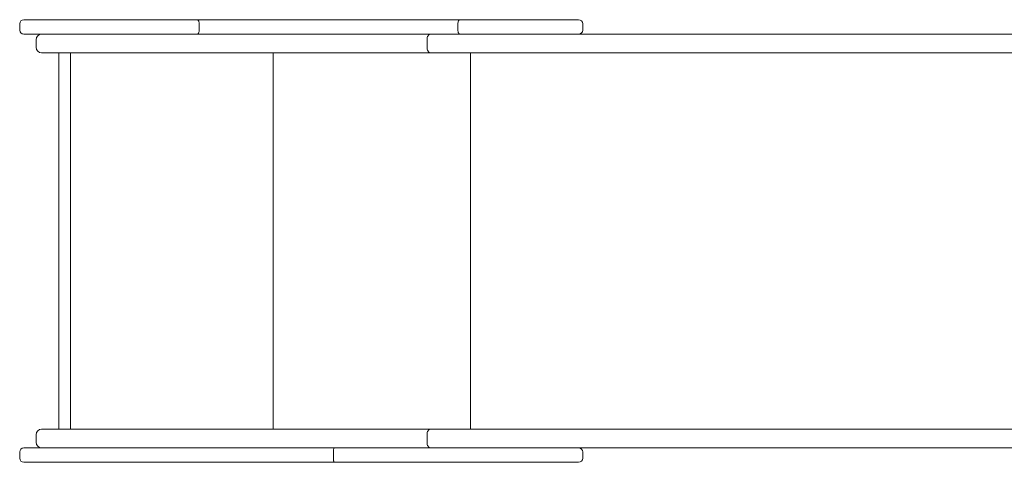
# Model space of a CAD drawing. Units: millimetres. Extents: x 21 to 10198, y 240 to 7262.
# Drawn here: x 2019 to 3448, y 2917 to 3559 of the extents above; entities that cross this region are included whole.
import ezdxf

# ---------------------------------------------------------------- set-up
doc = ezdxf.new("R2010")
doc.units = ezdxf.units.MM
doc.layers.add('DiKom', color=7, linetype='Continuous', lineweight=0)

msp = doc.modelspace()

# ---------------------------------------------------------------- linework, layer by layer
at = {"layer": 'DiKom', "color": 7, "linetype": 'Continuous', "lineweight": 15}
for p, q in [((2025, 3558.8), (2276.8, 3558.8)), ((2276.8, 3558.8), (2475.5, 3558.8)), ((2475.5, 3558.8), (2658.4, 3558.8)), ((2658.4, 3558.8), (2746.2, 3558.8)), ((2746.2, 3558.8), (2830.1, 3558.8)), ((2019, 3552.8), (2019, 3543.8)), ((2279.4, 3543.8), (2279.4, 3552.8)), ((2654.9, 3543.8), (2654.9, 3552.8)), ((2836.1, 3543.8), (2836.1, 3552.8)), ((2100.8, 3537.8), (2025, 3537.8)), ((2042.8, 3518.8), (2042.8, 3529.8)), ((2100.8, 3537.8), (2192.8, 3537.8)), ((2192.8, 3537.8), (2323.7, 3537.8)), ((2323.7, 3537.8), (2614.8, 3537.8)), ((2610.2, 3518.8), (2610.2, 3529.8)), ((2614.8, 3537.8), (3568.5, 3537.8)), ((2192.8, 3510.8), (2050.8, 3510.8)), ((2075.8, 3510.8), (2075.8, 2964.8)), ((2092.8, 2964.8), (2092.8, 3510.8)), ((2323.7, 3510.8), (2192.8, 3510.8)), ((2614.8, 3510.8), (2323.7, 3510.8)), ((2386.7, 2964.8), (2386.7, 3510.8)), ((3604.1, 3510.8), (2614.8, 3510.8)), ((2673.2, 2964.8), (2673.2, 3510.8)), ((2050.8, 2964.8), (2192.8, 2964.8)), ((2192.8, 2964.8), (2323.7, 2964.8)), ((2323.7, 2964.8), (2614.8, 2964.8)), ((2614.8, 2964.8), (3604.1, 2964.8)), ((2042.8, 2945.8), (2042.8, 2956.8)), ((2610.2, 2945.8), (2610.2, 2956.8)), ((2019, 2931.8), (2019, 2922.8)), ((2025, 2937.8), (2100.8, 2937.8)), ((2192.8, 2937.8), (2100.8, 2937.8)), ((2323.7, 2937.8), (2192.8, 2937.8)), ((2614.8, 2937.8), (2323.7, 2937.8)), ((2474.4, 2922.8), (2474.4, 2931.8)), ((3568.5, 2937.8), (2614.8, 2937.8)), ((2836.1, 2922.8), (2836.1, 2931.8)), ((2276.8, 2916.8), (2025, 2916.8)), ((2475.5, 2916.8), (2276.8, 2916.8)), ((2658.4, 2916.8), (2475.5, 2916.8)), ((2746.2, 2916.8), (2658.4, 2916.8)), ((2830.1, 2916.8), (2746.2, 2916.8))]:
    msp.add_line(p, q, dxfattribs=at)
at = {"layer": 'DiKom', "color": 7, "linetype": 'Continuous', "lineweight": 15, "flags": 128}
for points in [[(2654.9, 3552.8), (2655, 3554), (2655.2, 3555.1), (2655.5, 3556.2), (2655.9, 3557.1), (2656.5, 3557.8), (2657, 3558.4), (2657.7, 3558.7), (2658.4, 3558.8)], [(2614.8, 3537.8), (2613.9, 3537.7), (2613.1, 3537.2), (2612.3, 3536.5), (2611.6, 3535.5), (2611, 3534.3), (2610.6, 3532.9), (2610.3, 3531.4), (2610.2, 3529.8)], [(2654.9, 3543.8), (2655, 3542.7), (2655.2, 3541.5), (2655.5, 3540.5), (2655.9, 3539.6), (2656.5, 3538.8), (2657, 3538.3), (2657.7, 3537.9), (2658.4, 3537.8)], [(2610.2, 3518.8), (2610.3, 3517.3), (2610.6, 3515.8), (2611, 3514.4), (2611.6, 3513.2), (2612.3, 3512.2), (2613.1, 3511.4), (2613.9, 3511), (2614.8, 3510.8)], [(2614.8, 2964.8), (2613.9, 2964.7), (2613.1, 2964.2), (2612.3, 2963.5), (2611.6, 2962.5), (2611, 2961.3), (2610.6, 2959.9), (2610.3, 2958.4), (2610.2, 2956.8)], [(2610.2, 2945.8), (2610.3, 2944.3), (2610.6, 2942.8), (2611, 2941.4), (2611.6, 2940.2), (2612.3, 2939.2), (2613.1, 2938.4), (2613.9, 2938), (2614.8, 2937.8)]]:
    msp.add_lwpolyline(points, dxfattribs=at)
at = {"layer": 'DiKom', "color": 7, "linetype": 'Continuous', "lineweight": 15}
for centre, radius, start, end in [((2025, 3552.8), 6, 90, 180), ((2830.1, 3552.8), 6, 0, 90), ((2025, 3543.8), 6, 180, 270), ((2050.8, 3529.8), 8, 90, 180), ((2830.1, 3543.8), 6, 270, 0), ((2050.8, 3518.8), 8, 180, 270), ((2050.8, 2956.8), 8, 90, 180), ((2050.8, 2945.8), 8, 180, 270), ((2025, 2931.8), 6, 90, 180), ((2830.1, 2931.8), 6, 0, 90), ((2025, 2922.8), 6, 180, 270), ((2830.1, 2922.8), 6, 270, 0)]:
    msp.add_arc(centre, radius, start, end, dxfattribs=at)
for points, knots in [([(2276.8, 3558.8), (2276.8, 3558.8), (2277, 3558.8), (2277.5, 3558.7), (2278.2, 3558), (2278.9, 3556.6), (2279.4, 3554.8), (2279.4, 3553.5), (2279.4, 3552.8)], [0, 0, 0, 0, 0.004537, 0.142746, 0.357503, 0.5718, 0.785895, 1, 1, 1, 1]), ([(2276.8, 3537.8), (2276.8, 3537.8), (2277, 3537.8), (2277.5, 3538), (2278.2, 3538.6), (2278.9, 3540), (2279.4, 3541.8), (2279.4, 3543.2), (2279.4, 3543.8)], [0, 0, 0, 0, 0.004537, 0.142746, 0.357503, 0.5718, 0.785895, 1, 1, 1, 1]), ([(2475.5, 2937.8), (2475.5, 2937.8), (2475.4, 2937.8), (2475.2, 2937.7), (2474.9, 2937), (2474.6, 2935.6), (2474.4, 2933.8), (2474.4, 2932.5), (2474.4, 2931.8)], [0, 0, 0, 0, 0.004263, 0.143199, 0.357973, 0.572167, 0.78608, 1, 1, 1, 1]), ([(2475.5, 2916.8), (2475.5, 2916.8), (2475.4, 2916.8), (2475.2, 2917), (2474.9, 2917.6), (2474.6, 2919), (2474.4, 2920.8), (2474.4, 2922.2), (2474.4, 2922.8)], [0, 0, 0, 0, 0.004263, 0.143199, 0.357973, 0.572167, 0.786077, 1, 1, 1, 1])]:
    msp.add_open_spline(points, degree=3, knots=knots, dxfattribs=at)

doc.saveas('drawing.dxf')
